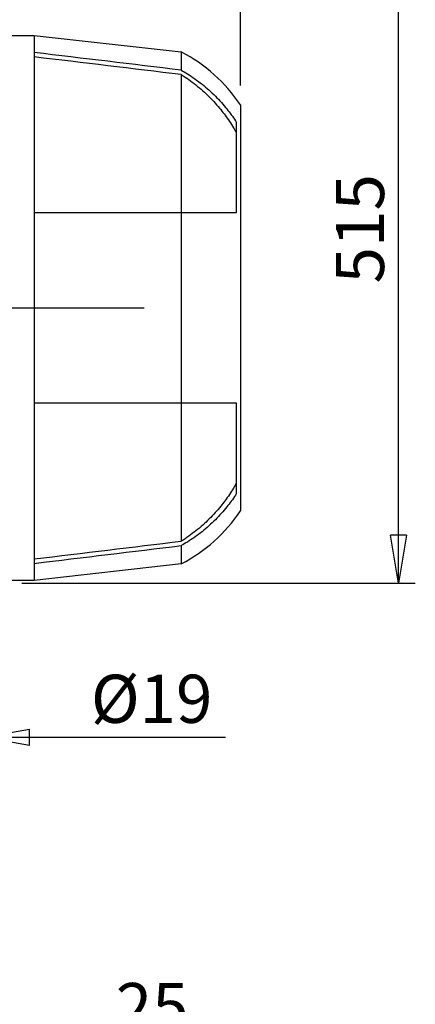
# Model space of a CAD drawing. Extents: x 0 to 210, y 0 to 297.
# Drawn here: x 108 to 129, y 118 to 169 of the extents above; entities that cross this region are included whole.
import ezdxf

# ---------------------------------------------------------------- set-up
doc = ezdxf.new("R2010")
doc.units = 0
doc.linetypes.add('CENTER2', pattern=[28.575, 19.05, -3.175, 3.175, -3.175])
doc.layers.get('0').update_dxf_attribs({"color": 3, "linetype": 'CONTINUOUS'})
doc.layers.get('DEFPOINTS').update_dxf_attribs({"linetype": 'CONTINUOUS'})
doc.layers.add('1', color=3, linetype='CONTINUOUS')
doc.styles.add('MIRCO', font='txt')
doc.dimstyles.new('MIRCO', dxfattribs={"dimtxt": 2.5, "dimasz": 2.5, "dimexe": 0.875, "dimexo": 1, "dimgap": 0.75, "dimtad": 1, "dimzin": 12, "dimtxsty": 'MIRCO', "dimblk": 'CLOSED', "dimcen": 0.09, "dimclrt": 7, "dimazin": 3, "dimtfac": 0.8, "dimtdec": 3, "dimtmove": 0, "dimatfit": 3, "dimtolj": 1})

# ---------------------------------------------------------------- blocks, each defined once
blk = doc.blocks.new('_CLOSED')
at = {"color": 0, "linetype": 'BYBLOCK'}
for p, q in [((-1, 0.166667), (0, 0)), ((-1, 0.166667), (-1, -0.166667)), ((0, 0), (-1, -0.166667)), ((0, 0), (-1, 0))]:
    blk.add_line(p, q, dxfattribs=at)
blk = doc.blocks.new('*D17')
at = {"layer": '1', "color": 0, "linetype": 'CONTINUOUS'}
for p, q in [((107.103, 138.814), (107.103, 114.939)), ((105.317, 116.22), (105.317, 116.689)), ((102.817, 115.814), (100.317, 115.814)), ((105.317, 115.814), (107.103, 115.814)), ((107.103, 115.814), (117.65, 115.814)), ((109.603, 115.814), (112.103, 115.814))]:
    blk.add_line(p, q, dxfattribs=at)
at = {"layer": 'DEFPOINTS', "color": 0}
for p in [(107.103, 139.814), (107.103, 115.814), (105.317, 115.22)]:
    blk.add_point(p, dxfattribs=at)
at = {"layer": '1', "color": 0, "xscale": 2.5, "yscale": 2.5, "zscale": 2.5}
blk.add_blockref('_CLOSED', (105.317, 115.814), dxfattribs=at)
at = {"layer": '1', "color": 0, "xscale": 2.5, "yscale": 2.5, "zscale": 2.5, "rotation": 180}
blk.add_blockref('_CLOSED', (107.103, 115.814), dxfattribs=at)
at = {"layer": '1', "color": 0, "insert": (114.876, 117.814), "char_height": 2.5, "attachment_point": 5, "style": 'MIRCO'}
blk.add_mtext('\\A1;25', dxfattribs=at)
blk = doc.blocks.new('*D18')
at = {"layer": '1', "color": 0, "linetype": 'CONTINUOUS'}
for p, q in [((104.631, 138.814), (104.631, 130.939)), ((106.003, 138.814), (106.003, 130.939)), ((102.131, 131.814), (99.631, 131.814)), ((106.003, 131.814), (104.631, 131.814)), ((106.003, 131.814), (118.693, 131.814)), ((108.503, 131.814), (111.003, 131.814))]:
    blk.add_line(p, q, dxfattribs=at)
at = {"layer": 'DEFPOINTS', "color": 0}
for p in [(104.631, 139.814), (106.003, 139.814), (104.631, 131.814)]:
    blk.add_point(p, dxfattribs=at)
at = {"layer": '1', "color": 0, "xscale": 2.5, "yscale": 2.5, "zscale": 2.5}
blk.add_blockref('_CLOSED', (104.631, 131.814), dxfattribs=at)
at = {"layer": '1', "color": 0, "xscale": 2.5, "yscale": 2.5, "zscale": 2.5, "rotation": 180}
blk.add_blockref('_CLOSED', (106.003, 131.814), dxfattribs=at)
at = {"layer": '1', "color": 0, "insert": (114.848, 133.814), "char_height": 2.5, "attachment_point": 5, "style": 'MIRCO'}
blk.add_mtext('\\A1;%%c19', dxfattribs=at)
blk = doc.blocks.new('*D22')
at = {"layer": '1', "color": 0, "linetype": 'CONTINUOUS'}
for p, q in [((93.127, 176.6), (128.55, 176.6)), ((127.675, 142.314), (127.675, 174.1)), ((108.103, 139.814), (128.55, 139.814))]:
    blk.add_line(p, q, dxfattribs=at)
at = {"layer": 'DEFPOINTS', "color": 0}
for p in [(92.127, 176.6), (127.675, 176.6), (107.103, 139.814)]:
    blk.add_point(p, dxfattribs=at)
at = {"layer": '1', "color": 0, "xscale": 2.5, "yscale": 2.5, "zscale": 2.5}
for p, rotation in [((127.675, 176.6), 89.99999999999955), ((127.675, 139.814), 269.9999999999995)]:
    blk.add_blockref('_CLOSED', p, dxfattribs=dict(at, rotation=rotation))
at = {"layer": '1', "color": 0, "insert": (125.675, 158.207), "char_height": 2.5, "attachment_point": 5, "rotation": 90, "style": 'MIRCO'}
blk.add_mtext('\\A1;515', dxfattribs=at)
blk = doc.blocks.new('*D23')
at = {"layer": '1', "color": 0, "linetype": 'CONTINUOUS'}
for p, q in [((45.616, 160.743), (45.616, 198.975)), ((119.46, 165.636), (119.46, 198.975)), ((116.96, 198.1), (48.116, 198.1))]:
    blk.add_line(p, q, dxfattribs=at)
at = {"layer": 'DEFPOINTS', "color": 0}
for p in [(45.616, 198.1), (119.46, 164.636), (45.616, 159.743)]:
    blk.add_point(p, dxfattribs=at)
at = {"layer": '1', "color": 0, "xscale": 2.5, "yscale": 2.5, "zscale": 2.5, "rotation": 180}
blk.add_blockref('_CLOSED', (45.616, 198.1), dxfattribs=at)
at = {"layer": '1', "color": 0, "xscale": 2.5, "yscale": 2.5, "zscale": 2.5}
blk.add_blockref('_CLOSED', (119.46, 198.1), dxfattribs=at)
at = {"layer": '1', "color": 0, "insert": (82.538, 200.1), "char_height": 2.5, "attachment_point": 5, "style": 'MIRCO'}
blk.add_mtext('\\A1;1034', dxfattribs=at)
blk = doc.blocks.new('A4', base_point=(42.81239, 133.11439))
at = {"layer": '1', "color": 0, "linetype": 'CONTINUOUS'}
dim = blk.add_linear_dim(base=(104.63113, 131.81445), p1=(106.00256, 139.81445), p2=(104.63113, 139.81445), angle=180, text='%%c<>', dimstyle='MIRCO', override={"dimjust": 0, "dimdec": 0, "dimlfac": 13.999999, "dimpost": '', "dimse1": 0, "dimse2": 0, "dimclrt": 0, "dimtmove": 0}, dxfattribs=at)
dim.commit()
dim.dimension.update_dxf_attribs({"geometry": '*D18', "text_midpoint": (114.84779, 131.81445), "dimtype": 161})
dim = blk.add_linear_dim(base=(107.10256, 115.81445), p1=(105.31684, 115.22028), p2=(107.10256, 139.81445), dimstyle='MIRCO', override={"dimlfac": 13.999999, "dimpost": '', "dimclrt": 0, "dimtmove": 0}, dxfattribs=at)
dim.commit()
dim.dimension.update_dxf_attribs({"geometry": '*D17', "text_midpoint": (114.87637, 115.81445), "dimtype": 160})
blk = doc.blocks.new('C2', base_point=(42.81239, 133.09988))
at = {"layer": '1', "color": 0, "linetype": 'CONTINUOUS'}
for p, q in [((104.9597, 168.24303), (108.74541, 168.24303)), ((108.74541, 168.24303), (108.74541, 167.35647)), ((108.74541, 168.24303), (116.38827, 167.38588)), ((108.74541, 167.35647), (108.74541, 159.02874)), ((116.38827, 167.38588), (116.38827, 166.43789)), ((116.38827, 166.20684), (116.38827, 159.02874)), ((119.4597, 164.63588), (119.4597, 143.56445)), ((119.24541, 163.75492), (119.24541, 159.02874)), ((108.74541, 159.02874), (108.74541, 149.1716)), ((116.38827, 159.02874), (108.74541, 159.02874)), ((119.24541, 159.02874), (116.38827, 159.02874)), ((116.38827, 159.02874), (116.38827, 149.1716)), ((108.74541, 149.1716), (108.74541, 140.84386)), ((108.74541, 149.1716), (116.38827, 149.1716)), ((116.38827, 149.1716), (116.38827, 141.9935)), ((116.38827, 149.1716), (119.24541, 149.1716)), ((119.24541, 149.1716), (119.24541, 144.44542)), ((116.38827, 141.76245), (116.38827, 140.81445)), ((108.74541, 140.84386), (108.74541, 139.95731)), ((116.38827, 140.81445), (108.74541, 139.95731)), ((108.74541, 139.95731), (107.10256, 139.95731))]:
    blk.add_line(p, q, dxfattribs=at)
at = {"layer": '1', "color": 0, "linetype": 'CENTER2'}
blk.add_line((43.92836, 154.10017), (114.45456, 154.10017), dxfattribs=at)
at = {"layer": '1', "color": 0, "linetype": 'CONTINUOUS'}
for centre, radius, start, end in [((-722.3261, -6779.64595), 6996.53646, 83.115073881, 83.178112925), ((-680.012, -6412.10415), 6626.34355, 83.097105704, 83.163668806), ((112.5216, 159.97705), 8.35714, 33.880774, 62.439949), ((112.5216, 148.22328), 8.35714, 297.560051, 326.119226), ((-680.012, 6720.30449), 6626.34355, 276.836331194, 276.902894296), ((-722.3261, 7087.84629), 6996.53646, 276.821887075, 276.884926119)]:
    blk.add_arc(centre, radius, start, end, dxfattribs=at)
for points, knots in [([(116.38827, 166.43789), (116.49353, 166.37873), (116.5987, 166.31649), (116.83337, 166.17014), (116.96253, 166.0844), (117.2169, 165.90467), (117.3421, 165.81068), (117.58687, 165.61564), (117.70647, 165.51456), (117.93862, 165.30679), (118.05118, 165.20009), (118.26806, 164.98286), (118.37238, 164.87232), (118.57187, 164.64946), (118.66703, 164.53714), (118.83365, 164.33022), (118.90976, 164.2315), (119.05997, 164.02732), (119.13406, 163.92187), (119.21952, 163.79414), (119.23249, 163.77457), (119.24541, 163.75492)], [291.22587834, 291.22587834, 291.22587834, 291.22587834, 296.07827508, 296.07827508, 302.1215319, 302.1215319, 308.16478872, 308.16478872, 314.20804554, 314.20804554, 320.25130236, 320.25130236, 326.29455917, 326.29455917, 332.33781599, 332.33781599, 337.45255389, 337.45255389, 342.56729178, 342.56729178, 343.48742963, 343.48742963, 343.48742963, 343.48742963]), ([(116.38827, 166.20684), (116.51749, 166.12649), (116.64573, 166.04165), (116.89895, 165.8634), (117.02391, 165.76996), (117.26823, 165.57605), (117.38762, 165.47555), (117.61943, 165.26896), (117.73184, 165.16286), (117.94847, 164.94685), (118.05269, 164.83693), (118.25202, 164.6153), (118.34713, 164.50359), (118.51399, 164.29744), (118.59038, 164.19888), (118.74115, 163.99501), (118.81552, 163.88969), (118.96095, 163.67346), (119.03201, 163.56254), (119.15024, 163.36845), (119.19846, 163.28632), (119.24541, 163.20336)], [295.20291256, 295.20291256, 295.20291256, 295.20291256, 301.19661918, 301.19661918, 307.2191797, 307.2191797, 313.24174022, 313.24174022, 319.26430074, 319.26430074, 325.28686126, 325.28686126, 331.30942178, 331.30942178, 336.4259894, 336.4259894, 341.54255702, 341.54255702, 346.65912465, 346.65912465, 350.32516038, 350.32516038, 350.32516038, 350.32516038]), ([(119.24541, 144.99698), (119.19846, 144.91402), (119.15024, 144.83189), (119.03201, 144.6378), (118.96095, 144.52687), (118.81552, 144.31064), (118.74115, 144.20533), (118.59038, 144.00145), (118.51399, 143.90289), (118.34713, 143.69674), (118.25202, 143.58504), (118.05269, 143.36341), (117.94847, 143.25349), (117.73184, 143.03748), (117.61943, 142.93138), (117.38762, 142.72479), (117.26823, 142.62429), (117.02391, 142.43038), (116.89895, 142.33694), (116.64573, 142.15869), (116.51749, 142.07385), (116.38827, 141.9935)], [597.0541215, 597.0541215, 597.0541215, 597.0541215, 600.72015723, 600.72015723, 605.83672486, 605.83672486, 610.95329248, 610.95329248, 616.0698601, 616.0698601, 622.09242062, 622.09242062, 628.11498114, 628.11498114, 634.13754166, 634.13754166, 640.16010218, 640.16010218, 646.1826627, 646.1826627, 652.17636932, 652.17636932, 652.17636932, 652.17636932]), ([(119.24541, 144.44542), (119.23249, 144.42577), (119.21952, 144.4062), (119.13406, 144.27847), (119.05997, 144.17301), (118.90976, 143.96884), (118.83365, 143.87012), (118.66703, 143.6632), (118.57187, 143.55088), (118.37238, 143.32802), (118.26806, 143.21748), (118.05118, 143.00025), (117.93862, 142.89355), (117.70647, 142.68577), (117.58687, 142.5847), (117.3421, 142.38966), (117.2169, 142.29567), (116.96253, 142.11594), (116.83337, 142.0302), (116.5987, 141.88385), (116.49353, 141.82161), (116.38827, 141.76245)], [606.70908222, 606.70908222, 606.70908222, 606.70908222, 607.62922008, 607.62922008, 612.74395797, 612.74395797, 617.85869586, 617.85869586, 623.90195268, 623.90195268, 629.9452095, 629.9452095, 635.98846632, 635.98846632, 642.03172314, 642.03172314, 648.07497996, 648.07497996, 654.11823678, 654.11823678, 658.97063351, 658.97063351, 658.97063351, 658.97063351])]:
    blk.add_open_spline(points, degree=3, knots=knots, dxfattribs=at)
dim = blk.add_linear_dim(base=(45.61641, 198.10017), p1=(119.4597, 164.63588), p2=(45.61641, 159.74303), dimstyle='MIRCO', override={"dimjust": 0, "dimdec": 0, "dimlfac": 13.999999, "dimpost": '', "dimse1": 0, "dimse2": 0, "dimclrt": 0}, dxfattribs=at)
dim.commit()
dim.dimension.update_dxf_attribs({"geometry": '*D23', "text_midpoint": (82.53806, 200.10017)})
dim = blk.add_linear_dim(base=(127.67537, 176.60017), p1=(107.10256, 139.81445), p2=(92.1272, 176.60017), angle=90, dimstyle='MIRCO', override={"dimlfac": 13.999999, "dimpost": '', "dimclrt": 0}, dxfattribs=at)
dim.commit()
dim.dimension.update_dxf_attribs({"geometry": '*D22', "text_midpoint": (125.67537, 158.20731)})

msp = doc.modelspace()

# ---------------------------------------------------------------- block references
at = {"layer": '1', "color": 3, "linetype": 'CONTINUOUS'}
for name, p in [('C2', (42.812, 133.1)), ('A4', (42.812, 133.114))]:
    msp.add_blockref(name, p, dxfattribs=at)

doc.saveas('drawing.dxf')
